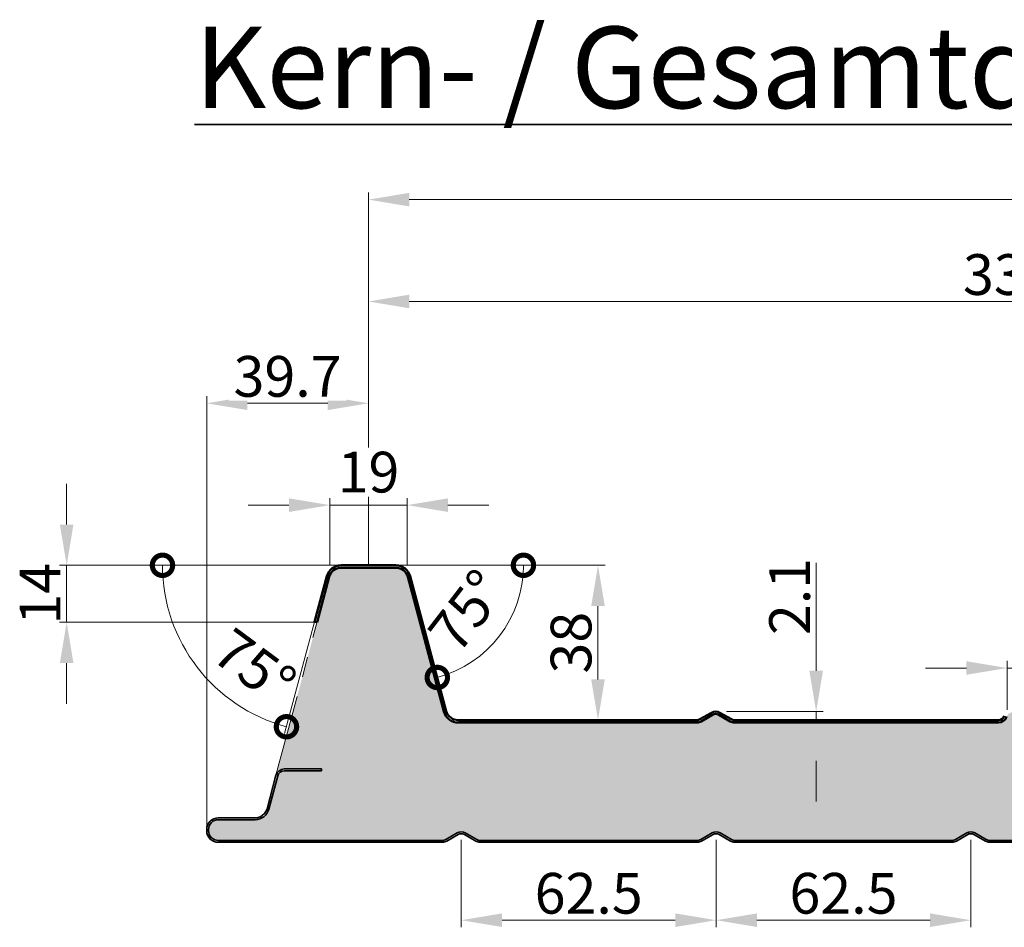
# Model space of a CAD drawing. Units: millimetres. Extents: x -46367 to -43804, y -54154 to -50672.
# Drawn here: x -44993 to -44751, y -50895 to -50672 of the extents above; entities that cross this region are included whole.
import ezdxf

# ---------------------------------------------------------------- set-up
doc = ezdxf.new("R2010")
doc.units = ezdxf.units.MM
doc.linetypes.add('ACDINTGB', pattern=[9, 4, -1, 1, -1, 1, -1])
doc.layers.get('0').update_dxf_attribs({"linetype": 'CONTINUOUS'})
doc.layers.get('DEFPOINTS').update_dxf_attribs({"linetype": 'CONTINUOUS'})
for name, color, linetype, lineweight in [('Aussenschale', 7, 'CONTINUOUS', 50), ('Bemaßung', 1, 'CONTINUOUS', 18), ('Innenschale', 7, 'CONTINUOUS', 35), ('Text', 7, 'CONTINUOUS', 35)]:
    doc.layers.add(name, color=color, linetype=linetype, lineweight=lineweight)
doc.layers.add('Schraffur', color=7, linetype='CONTINUOUS', lineweight=0, true_color=0xbdbdbd)
doc.layers.add('Schraffur Schaum', color=7, linetype='CONTINUOUS', lineweight=9, true_color=0xede3a5)
doc.styles.add('Arial', font='ARIALN.TTF')
doc.dimstyles.new('AM_DIN$0', dxfattribs={"dimtxt": 1.75, "dimasz": 2, "dimexe": 0.35, "dimexo": 0, "dimgap": 1, "dimtad": 1, "dimdsep": 46, "dimtxsty": 'Arial', "dimcen": 0, "dimclrd": 1, "dimclre": 1, "dimclrt": 1, "dimadec": 0, "dimazin": 2, "dimtp": 0.1, "dimtm": 0.1, "dimtfac": 0.71, "dimtmove": 0, "dimatfit": 3, "dimldrblk": 'NONE', "dimfxl": 1, "dimtolj": 1, "dimlwd": -1, "dimlwe": -1, "dimarcsym": 0})
doc.dimstyles.new('AM_DIN$2', dxfattribs={"dimtxt": 1.75, "dimasz": 2, "dimexe": 0.35, "dimexo": 0, "dimgap": 1, "dimtad": 1, "dimdsep": 46, "dimtxsty": 'Arial', "dimcen": 0, "dimclrd": 1, "dimclre": 1, "dimclrt": 1, "dimadec": 0, "dimazin": 2, "dimtp": 0.1, "dimtm": 0.1, "dimtfac": 0.71, "dimtmove": 0, "dimatfit": 3, "dimldrblk": 'NONE', "dimfxl": 1, "dimtolj": 1, "dimlwd": -1, "dimlwe": -1, "dimarcsym": 0})

# ---------------------------------------------------------------- blocks, each defined once
blk = doc.blocks.new('*D43')
at = {"layer": 'Bemaßung'}
for p, q in [((39.69291244905617, 2245.35419348552), (39.69291244905617, 2274.517733731089)), ((373.0229123895406, 2270.35419348552), (373.0229123895406, 2274.517733731089)), ((49.69291244905617, 2272.767733731089), (363.0229123895406, 2272.767733731089)), ((373.0229123895406, 2208.000002203211), (373.0229123895406, 2238.392733731089)), ((39.69291244905617, 2208.000002200562), (39.69291244905617, 2213.392733731089))]:
    blk.add_line(p, q, dxfattribs=at)
for points in [[(49.69291244905617, 2274.434400397755), (49.69291244905617, 2271.101067064422), (39.69291244905617, 2272.767733731089)], [(363.0229123895406, 2274.434400397755), (363.0229123895406, 2271.101067064422), (373.0229123895406, 2272.767733731089)]]:
    blk.add_solid(points, dxfattribs=at)
at = {"layer": 'DEFPOINTS', "color": 0}
for p in [(373.0229123895406, 2272.767733731089), (39.69291244905617, 2208.000002200562), (373.0229123895406, 2208.000002203211)]:
    blk.add_point(p, dxfattribs=at)
at = {"layer": 'Bemaßung', "insert": (206.3579124192984, 2279.373463608306), "char_height": 10, "attachment_point": 5, "style": 'Arial'}
blk.add_mtext('\\A1;333.33', dxfattribs=at)
blk = doc.blocks.new('_None')
blk = doc.blocks.new('*D44')
at = {"layer": 'Bemaßung'}
for p, q in [((39.69291244905617, 2245.35419348552), (39.69291244905617, 2299.517733731089)), ((1039.682998430639, 2245.35419348552), (1039.682998430639, 2299.517733731089)), ((49.69291244905617, 2297.767733731089), (1029.682998430639, 2297.767733731089)), ((39.69291244905617, 2208.000002200562), (39.69291244905617, 2213.392733731089)), ((1039.682998430639, 2208.600002203195), (1039.682998430639, 2213.392733731089))]:
    blk.add_line(p, q, dxfattribs=at)
for points in [[(49.69291244905617, 2299.434400397755), (49.69291244905617, 2296.101067064422), (39.69291244905617, 2297.767733731089)], [(1029.682998430639, 2299.434400397755), (1029.682998430639, 2296.101067064422), (1039.682998430639, 2297.767733731089)]]:
    blk.add_solid(points, dxfattribs=at)
at = {"layer": 'DEFPOINTS', "color": 0}
for p in [(1039.682998430639, 2297.767733731089), (39.69291244905617, 2208.000002200562), (1039.682998430639, 2208.600002203195)]:
    blk.add_point(p, dxfattribs=at)
at = {"layer": 'Bemaßung', "insert": (539.6879554398474, 2305.27728352645), "char_height": 10, "attachment_point": 5, "style": 'Arial'}
blk.add_mtext('\\A1;3 x 333,33= 1000', dxfattribs=at)
blk = doc.blocks.new('*D19')
at = {"layer": 'Bemaßung'}
for p, q in [((-44946.72276902024, -50870.96738576516), (-44946.72276902024, -50764.44901152466)), ((-44907.02985663071, -50805.96674305254), (-44907.02985663071, -50764.44901152466)), ((-44917.02985663071, -50766.19901152466), (-44936.72276902024, -50766.19901152466))]:
    blk.add_line(p, q, dxfattribs=at)
for points in [[(-44936.72276902024, -50764.53234485799), (-44936.72276902024, -50767.86567819132), (-44946.72276902024, -50766.19901152466)], [(-44917.02985663071, -50764.53234485799), (-44917.02985663071, -50767.86567819132), (-44907.02985663071, -50766.19901152466)]]:
    blk.add_solid(points, dxfattribs=at)
at = {"layer": 'DEFPOINTS', "color": 0}
for p in [(-44946.72276902024, -50766.19901152466), (-44907.02985663071, -50805.96674305254), (-44946.72276902024, -50870.96738576516)]:
    blk.add_point(p, dxfattribs=at)
at = {"layer": 'Bemaßung', "insert": (-44926.87631282548, -50759.59328164745), "char_height": 10, "attachment_point": 5, "style": 'Arial', "bg_fill": 3, "box_fill_scale": 1.1, "bg_fill_color": 256, "bg_fill_true_color": 13158600, "bg_fill_transparency": 0}
blk.add_mtext('\\A1;39.7', dxfattribs=at)
blk = doc.blocks.new('*D23')
at = {"layer": 'Bemaßung'}
for p, q in [((-44797.20531287244, -50831.86674305254), (-44797.20531287244, -50805.38106774558)), ((-44819.18527861781, -50841.86674305254), (-44795.45531287244, -50841.86674305254)), ((-44797.20531287244, -50843.96674305254), (-44797.20531287244, -50841.86674305254)), ((-44813.41610103701, -50843.96674305254), (-44795.45531287244, -50843.96674305254)), ((-44797.20531287244, -50853.96674305254), (-44797.20531287244, -50863.96674305254))]:
    blk.add_line(p, q, dxfattribs=at)
for points in [[(-44798.8719795391, -50831.86674305254), (-44795.53864620577, -50831.86674305254), (-44797.20531287244, -50841.86674305254)], [(-44798.8719795391, -50853.96674305254), (-44795.53864620577, -50853.96674305254), (-44797.20531287244, -50843.96674305254)]]:
    blk.add_solid(points, dxfattribs=at)
at = {"layer": 'DEFPOINTS', "color": 0}
for p in [(-44819.18527861781, -50841.86674305254), (-44797.20531287244, -50841.86674305254), (-44813.41610103701, -50843.96674305254)]:
    blk.add_point(p, dxfattribs=at)
at = {"layer": 'Bemaßung', "insert": (-44803.72577671963, -50813.62390539906), "char_height": 10, "attachment_point": 5, "rotation": 90, "style": 'Arial'}
blk.add_mtext('\\A1;2.1', dxfattribs=at)
blk = doc.blocks.new('*D24')
at = {"layer": 'Bemaßung'}
for p, q in [((-44900.29238615792, -50805.96674305784), (-44848.97915973711, -50805.96674305784)), ((-44850.72915973711, -50815.96674305784), (-44850.72915973711, -50833.96674305254)), ((-44885.00183340426, -50843.96674305254), (-44848.97915973711, -50843.96674305254))]:
    blk.add_line(p, q, dxfattribs=at)
for points in [[(-44852.39582640378, -50815.96674305784), (-44849.06249307045, -50815.96674305784), (-44850.72915973711, -50805.96674305784)], [(-44852.39582640378, -50833.96674305254), (-44849.06249307045, -50833.96674305254), (-44850.72915973711, -50843.96674305254)]]:
    blk.add_solid(points, dxfattribs=at)
at = {"layer": 'DEFPOINTS', "color": 0}
for p in [(-44900.29238615792, -50805.96674305784), (-44885.00183340426, -50843.96674305254), (-44850.72915973711, -50843.96674305254)]:
    blk.add_point(p, dxfattribs=at)
at = {"layer": 'Bemaßung', "insert": (-44857.33488961431, -50824.96674305519), "char_height": 10, "attachment_point": 5, "rotation": 90, "style": 'Arial'}
blk.add_mtext('\\A1;38', dxfattribs=at)
blk = doc.blocks.new('_DotSmall')
at = {"color": 0, "linetype": 'ByBlock', "const_width": 0.5}
blk.add_lwpolyline([(-0.0625, 0, 1), (0.0625, 0, 1)], format="xyb", close=True, dxfattribs=at)
blk = doc.blocks.new('*D27')
at = {"layer": 'Bemaßung'}
blk.add_line((-44885.31371253041, -50805.96674305254), (-44867.26377048736, -50805.96674305254), dxfattribs=at)
blk.add_arc((-44897.52981361431, -50805.96674305254), 28.51604312694521, 284.9999999999843, 4.156675004196587e-12, dxfattribs=at)
at = {"layer": 'DEFPOINTS', "color": 0}
for p in [(-44907.02985663072, -50805.96674305254), (-44885.31371253041, -50805.96674305254), (-44896.81480716058, -50808.63518346562), (-44879.20005441502, -50827.81129942968), (-44887.94345496567, -50841.74352058889)]:
    blk.add_point(p, dxfattribs=at)
at = {"layer": 'Bemaßung', "xscale": 10, "yscale": 10, "zscale": 10}
for p, rotation in [((-44869.01377048736, -50805.96674305254), 90.00000000000416), ((-44890.14931856209, -50833.51112557243), 194.9999999999843)]:
    blk.add_blockref('_DotSmall', p, dxfattribs=dict(at, rotation=rotation))
at = {"layer": 'Bemaßung', "insert": (-44882.90769504029, -50817.18668925581), "char_height": 10, "attachment_point": 5, "rotation": 52.49999999999864, "style": 'Arial'}
blk.add_mtext('\\A1;75°', dxfattribs=at)
blk = doc.blocks.new('*D29')
at = {"layer": 'Bemaßung'}
for p, q in [((-44981.07407547658, -50795.96674305783), (-44981.07407547658, -50785.96674305783)), ((-44913.76732727715, -50805.96674305783), (-44982.82407547658, -50805.96674305783)), ((-44981.07407547658, -50805.96674305783), (-44981.07407547658, -50819.96674305783)), ((-44919.66002262142, -50819.96674305783), (-44982.82407547658, -50819.96674305783)), ((-44981.07407547658, -50829.96674305783), (-44981.07407547658, -50839.96674305783))]:
    blk.add_line(p, q, dxfattribs=at)
for points in [[(-44982.74074214324, -50795.96674305783), (-44979.40740880992, -50795.96674305783), (-44981.07407547658, -50805.96674305783)], [(-44982.74074214324, -50829.96674305783), (-44979.40740880992, -50829.96674305783), (-44981.07407547658, -50819.96674305783)]]:
    blk.add_solid(points, dxfattribs=at)
at = {"layer": 'DEFPOINTS', "color": 0}
for p in [(-44913.76732727715, -50805.96674305783), (-44981.07407547658, -50819.96674305783), (-44919.66002262142, -50819.96674305783)]:
    blk.add_point(p, dxfattribs=at)
at = {"layer": 'Bemaßung', "insert": (-44987.59453932377, -50812.96674305784), "char_height": 10, "attachment_point": 5, "rotation": 90, "style": 'Arial'}
blk.add_mtext('\\A1;14', dxfattribs=at)
blk = doc.blocks.new('*D30')
at = {"layer": 'Bemaßung'}
for p, q in [((-44916.5298996554, -50805.96674305254), (-44959.31593259874, -50805.96674305254)), ((-44920.23957813697, -50819.81145162548), (-44927.60373984554, -50847.29487727695))]:
    blk.add_line(p, q, dxfattribs=at)
blk.add_arc((-44916.5298996554, -50805.96674305254), 41.03603294333603, 179.9999999999931, 254.9999999999557, dxfattribs=at)
at = {"layer": 'DEFPOINTS', "color": 0}
for p in [(-44913.76752249867, -50805.96674305254), (-44906.7798996554, -50805.96674305254), (-44917.24490601497, -50808.6351831142), (-44920.23957813697, -50819.81145162548), (-44953.72117586104, -50823.30931996378)]:
    blk.add_point(p, dxfattribs=at)
at = {"layer": 'Bemaßung', "xscale": 10, "yscale": 10, "zscale": 10}
for p, rotation in [((-44957.56593259873, -50805.96674305254), 89.99999999999312), ((-44927.15080651661, -50845.60450708095), 344.9999999999557)]:
    blk.add_blockref('_DotSmall', p, dxfattribs=dict(at, rotation=rotation))
at = {"layer": 'Bemaßung', "insert": (-44934.96985740977, -50830.82469812812), "char_height": 10, "attachment_point": 5, "rotation": 323.4314902957832, "style": 'Arial'}
blk.add_mtext('\\A1;75°', dxfattribs=at)
blk = doc.blocks.new('*D31')
at = {"layer": 'Bemaßung'}
for p, q in [((-44750.36485663069, -50841.46674305254), (-44750.36485663069, -50829.43492628705)), ((-44730.36485663072, -50841.46674305253), (-44730.36485663072, -50829.43492628705)), ((-44760.36485663069, -50831.18492628705), (-44770.36485663069, -50831.18492628705)), ((-44750.36485663069, -50831.18492628705), (-44730.36485663072, -50831.18492628705)), ((-44720.36485663072, -50831.18492628705), (-44710.36485663072, -50831.18492628705))]:
    blk.add_line(p, q, dxfattribs=at)
for points in [[(-44760.36485663069, -50829.51825962039), (-44760.36485663069, -50832.85159295372), (-44750.36485663069, -50831.18492628705)], [(-44720.36485663072, -50829.51825962039), (-44720.36485663072, -50832.85159295372), (-44730.36485663072, -50831.18492628705)]]:
    blk.add_solid(points, dxfattribs=at)
at = {"layer": 'DEFPOINTS', "color": 0}
for p in [(-44730.36485663072, -50831.18492628705), (-44750.36485663069, -50841.46674305254), (-44730.36485663072, -50841.46674305253)]:
    blk.add_point(p, dxfattribs=at)
at = {"layer": 'Bemaßung', "insert": (-44740.36485663071, -50824.57919640984), "char_height": 10, "attachment_point": 5, "style": 'Arial'}
blk.add_mtext('\\A1;20', dxfattribs=at)
blk = doc.blocks.new('*D32')
at = {"layer": 'Bemaßung'}
for p, q in [((-44884.26237282419, -50873.36642350455), (-44884.26237282419, -50894.84234588569)), ((-44821.75816001947, -50873.36641812645), (-44821.75816001947, -50894.84234588569)), ((-44874.26237282419, -50893.09234588569), (-44831.75816001947, -50893.09234588569))]:
    blk.add_line(p, q, dxfattribs=at)
for points in [[(-44874.26237282419, -50891.42567921903), (-44874.26237282419, -50894.75901255236), (-44884.26237282419, -50893.09234588569)], [(-44831.75816001947, -50891.42567921903), (-44831.75816001947, -50894.75901255236), (-44821.75816001947, -50893.09234588569)]]:
    blk.add_solid(points, dxfattribs=at)
at = {"layer": 'DEFPOINTS', "color": 0}
for p in [(-44884.26237282419, -50873.36642350455), (-44821.75816001947, -50873.36641812645), (-44821.75816001947, -50893.09234588569)]:
    blk.add_point(p, dxfattribs=at)
at = {"layer": 'Bemaßung', "insert": (-44853.01026642183, -50886.48661600848), "char_height": 10, "attachment_point": 5, "style": 'Arial'}
blk.add_mtext('\\A1;62.5', dxfattribs=at)
blk = doc.blocks.new('*D33')
at = {"layer": 'Bemaßung'}
for p, q in [((-44821.75816001947, -50873.36642350455), (-44821.75816001947, -50894.84234588569)), ((-44759.25394721475, -50873.36641812645), (-44759.25394721475, -50894.84234588569)), ((-44811.75816001947, -50893.09234588569), (-44769.25394721475, -50893.09234588569))]:
    blk.add_line(p, q, dxfattribs=at)
for points in [[(-44811.75816001947, -50891.42567921903), (-44811.75816001947, -50894.75901255236), (-44821.75816001947, -50893.09234588569)], [(-44769.25394721475, -50891.42567921903), (-44769.25394721475, -50894.75901255236), (-44759.25394721475, -50893.09234588569)]]:
    blk.add_solid(points, dxfattribs=at)
at = {"layer": 'DEFPOINTS', "color": 0}
for p in [(-44821.75816001947, -50873.36642350455), (-44759.25394721475, -50873.36641812645), (-44759.25394721475, -50893.09234588569)]:
    blk.add_point(p, dxfattribs=at)
at = {"layer": 'Bemaßung', "insert": (-44790.50605361711, -50886.48661600848), "char_height": 10, "attachment_point": 5, "style": 'Arial'}
blk.add_mtext('\\A1;62.5', dxfattribs=at)
blk = doc.blocks.new('*D42')
at = {"layer": 'Bemaßung'}
for p, q in [((-44926.5298136143, -50791.19901152466), (-44936.5298136143, -50791.19901152466)), ((-44916.5298136143, -50805.96674305254), (-44916.5298136143, -50789.44901152466)), ((-44897.5298136143, -50791.19901152466), (-44916.5298136143, -50791.19901152466)), ((-44897.5298136143, -50805.96674305254), (-44897.5298136143, -50789.44901152466)), ((-44887.5298136143, -50791.19901152466), (-44877.5298136143, -50791.19901152466))]:
    blk.add_line(p, q, dxfattribs=at)
for points in [[(-44926.5298136143, -50789.53234485799), (-44926.5298136143, -50792.86567819132), (-44916.5298136143, -50791.19901152466)], [(-44887.5298136143, -50789.53234485799), (-44887.5298136143, -50792.86567819132), (-44897.5298136143, -50791.19901152466)]]:
    blk.add_solid(points, dxfattribs=at)
at = {"layer": 'DEFPOINTS', "color": 0}
for p in [(-44916.5298136143, -50791.19901152466), (-44916.5298136143, -50805.96674305254), (-44897.5298136143, -50805.96674305254)]:
    blk.add_point(p, dxfattribs=at)
at = {"layer": 'Bemaßung', "insert": (-44907.0298136143, -50783.09328164745), "char_height": 10, "attachment_point": 5, "style": 'Arial', "bg_fill": 3, "box_fill_scale": 1.1, "bg_fill_color": 256, "bg_fill_true_color": 13158600, "bg_fill_transparency": 0}
blk.add_mtext('\\A1;19', dxfattribs=at)
blk = doc.blocks.new('02-Vertrieb-G4-PUR-PIR_30')
at = {"layer": 'Schraffur Schaum'}
h = blk.add_hatch(color=256, dxfattribs=at)
edge = h.paths.add_edge_path()
edge.add_line((27.06274637905153, 2194.000002203211), (30.057469042702, 2205.176459338523))
edge.add_arc((32.95524652156746, 2204.40000220322), 2.999999999997305, 90, 165.0000000000637, ccw=False)
edge.add_line((32.95524652156746, 2207.400002203212), (46.43057824922289, 2207.40000220322))
edge.add_arc((46.43057824921561, 2204.40000220322), 3, 14.99999999976609, 89.99999999986107, ccw=False)
edge.add_line((49.32835572808835, 2205.176459338516), (58.1997080128931, 2172.06812187974))
edge.add_arc((61.67709153001488, 2172.999681804766), 3.60000000264782, 194.9968918465908, 270.7644343347579)
edge.add_line((61.72512093090336, 2169.400002208509), (120.2555196911126, 2169.40000220322))
edge.add_arc((120.2555196911271, 2171.500002203218), 2.099999999998545, 269.9999999996029, 299.9999999996484)
edge.add_line((121.3055196911155, 2169.681348855265), (124.1079984306343, 2171.299360709927))
edge.add_arc((124.8579984306416, 2170.000322604232), 1.500000000019711, 60.000000000734076, 119.99999999988631, ccw=False)
edge.add_line((125.6079984306343, 2171.299360709934), (128.4104771701823, 2169.681348855273))
edge.add_arc((129.4604771701852, 2171.500002203182), 2.099999999968507, 239.9999999994122, 269.9999999996029)
edge.add_line((129.4604771701706, 2169.400002203212), (194.2423048148194, 2169.400002203212))
edge.add_arc((194.2423048148194, 2171.500002203204), 2.099999999991269, 270, 342.2084094272611)
edge.add_arc((197.6701321150176, 2170.400002203212), 1.500000000000998, 90.00000000027791, 162.2084094269073, ccw=False)
edge.add_line((197.6701321150103, 2171.900002203212), (215.0456926640618, 2171.900002203212))
edge.add_arc((215.0456926640618, 2170.400002203205), 1.500000000007276, 17.791590573357325, 90, ccw=False)
edge.add_arc((218.47351996426, 2171.500002203204), 2.09999999999418, 197.7915905727389, 270)
edge.add_line((218.47351996426, 2169.400002203212), (283.2555196911126, 2169.400002203212))
edge.add_arc((283.2555196911126, 2171.500002203225), 2.100000000013097, 270, 299.999999999893)
edge.add_line((284.3055196911155, 2169.681348855265), (287.1079984306416, 2171.299360709934))
edge.add_arc((287.8579984306416, 2170.000322604254), 1.500000000003471, 60.000000000317186, 119.9999999999234, ccw=False)
edge.add_line((288.6079984306343, 2171.299360709934), (291.4104771701823, 2169.681348855273))
edge.add_arc((292.4604771701852, 2171.500002203182), 2.099999999968507, 239.9999999994122, 269.9999999996029)
edge.add_line((292.4604771701706, 2169.400002203212), (350.5388621132224, 2169.400002203205))
edge.add_arc((350.5388621132151, 2173.000002203204), 3.599999999998545, 270.0000000001158, 345.0000000001384)
edge.add_line((354.016195087861, 2172.068253640842), (362.8875120673911, 2205.176459338516))
edge.add_arc((365.7852895462638, 2204.400002203212), 3.000000000004333, 90, 165.0000000000996, ccw=False)
edge.add_line((365.7852895462638, 2207.400002203212), (373.0229123895406, 2207.400002203212))
edge.add_line((373.0229123895406, 2207.400002203212), (380.2605352328101, 2207.400002203212))
edge.add_arc((380.2605352328173, 2204.400002203212), 3, 15.000000000070486, 90.00000000013893, ccw=False)
edge.add_line((383.1583127116828, 2205.176459338523), (392.0296296912275, 2172.068253640842))
edge.add_arc((395.506962665866, 2173.000002203211), 3.599999999997896, 195.0000000000034, 270)
edge.add_line((395.506962665866, 2169.400002203212), (453.5855196911143, 2169.400002203198))
edge.add_arc((453.5855196910925, 2171.500002203196), 2.099999999998545, 270.0000000005955, 300.0000000008058)
edge.add_line((454.6355196911172, 2169.681348855265), (457.4379984306433, 2171.299360709934))
edge.add_arc((458.1879984306433, 2170.000322604254), 1.500000000003471, 60.000000000317186, 119.9999999999234, ccw=False)
edge.add_line((458.9379984306361, 2171.299360709934), (461.740477170184, 2169.681348855273))
edge.add_arc((462.7904771701869, 2171.500002203182), 2.099999999968507, 239.9999999994122, 269.9999999996029)
edge.add_line((462.7904771701724, 2169.400002203212), (526.9292267529818, 2169.400002203212))
edge.add_arc((526.9292267529818, 2171.500002203211), 2.099999999998545, 270, 345.0000000001403)
edge.add_line((528.9576709881876, 2170.956482208501), (529.8504103248633, 2174.288230770871))
edge.add_arc((531.2992990642961, 2173.900002203212), 1.500000000000536, 90, 164.9999999997952, ccw=False)
edge.add_line((531.2992990642961, 2175.400002203212), (548.0765257147796, 2175.400002203212))
edge.add_arc((548.0765257147796, 2173.900002203205), 1.500000000007276, 15.000000000473221, 90, ccw=False)
edge.add_line((549.5254144542123, 2174.288230770871), (550.418153790888, 2170.956482208501))
edge.add_arc((552.4465980260939, 2171.500002203204), 2.099999999995477, 194.9999999996679, 270)
edge.add_line((552.4465980260939, 2169.400002203212), (616.5855196911143, 2169.400002203212))
edge.add_arc((616.5855196911143, 2171.500002203225), 2.100000000013097, 270, 299.999999999893)
edge.add_line((617.6355196911172, 2169.681348855265), (620.4379984306433, 2171.299360709934))
edge.add_arc((621.1879984306433, 2170.000322604254), 1.500000000003471, 60.000000000317186, 119.9999999999234, ccw=False)
edge.add_line((621.9379984306361, 2171.299360709934), (624.740477170184, 2169.681348855273))
edge.add_arc((625.7904771701869, 2171.500002203182), 2.099999999968507, 239.9999999994122, 269.9999999996029)
edge.add_line((625.7904771701724, 2169.400002203212), (683.8688621132169, 2169.400002203212))
edge.add_arc((683.8688620182656, 2173.000002079461), 3.599999876249059, 270.0000015111961, 345.0000015112643)
edge.add_line((687.3461948979457, 2172.068253640842), (696.2175120674001, 2205.176459338538))
edge.add_arc((699.115289546251, 2204.400002203227), 2.999999999985132, 89.99999999986107, 164.9999999998575, ccw=False)
edge.add_line((699.1152895462583, 2207.400002203212), (706.352912389535, 2207.400002203212))
edge.add_line((706.352912389535, 2207.400002203212), (713.5905352328118, 2207.40000220322))
edge.add_arc((713.5905352328045, 2204.40000220322), 3, 14.99999999976609, 89.99999999986107, ccw=False)
edge.add_line((716.4883127116773, 2205.176459338516), (725.3596296913602, 2172.068253640282))
edge.add_arc((728.8369626655622, 2173.00000220284), 3.599999999625175, 195.00000000471, 270.0000000047478)
edge.add_line((728.8369626658605, 2169.400002203212), (786.9155196911161, 2169.400002203212))
edge.add_arc((786.9155196911015, 2171.500002203189), 2.099999999976717, 270.0000000003971, 300.0000000004885)
edge.add_line((787.9655196911044, 2169.681348855273), (790.7679984306451, 2171.299360709934))
edge.add_arc((791.5179984306451, 2170.000322604254), 1.500000000003471, 60.000000000317186, 119.9999999999234, ccw=False)
edge.add_line((792.2679984306378, 2171.299360709934), (795.0704771701639, 2169.681348855265))
edge.add_arc((796.1204771701596, 2171.500002203225), 2.100000000008977, 240.000000000279, 270.0000000003971)
edge.add_line((796.1204771701741, 2169.400002203212), (860.9023048148156, 2169.400002203212))
edge.add_arc((860.9023048148156, 2171.500002203204), 2.099999999991269, 270, 342.2084094272611)
edge.add_arc((864.3301321150138, 2170.400002203205), 1.500000000003221, 90, 162.2084094266427, ccw=False)
edge.add_line((864.3301321150138, 2171.900002203212), (881.7056926640653, 2171.900002203212))
edge.add_arc((881.7056926640653, 2170.400002203205), 1.500000000007276, 17.791590573357325, 90, ccw=False)
edge.add_arc((885.1335199642563, 2171.500002203204), 2.099999999987252, 197.7915905727996, 270)
edge.add_line((885.1335199642563, 2169.400002203212), (949.9155196911161, 2169.400002203212))
edge.add_arc((949.9155196911015, 2171.500002203189), 2.099999999976717, 270.0000000003971, 300.0000000004885)
edge.add_line((950.9655196911044, 2169.681348855273), (953.7679984306451, 2171.299360709934))
edge.add_arc((954.5179984306451, 2170.000322604254), 1.500000000003471, 60.000000000317186, 119.9999999999234, ccw=False)
edge.add_line((955.2679984306378, 2171.299360709934), (958.0704771701639, 2169.681348855265))
edge.add_arc((959.1204771701741, 2171.500002203211), 2.100000000003651, 239.9999999997366, 270)
edge.add_line((959.1204771701741, 2169.400002203205), (1017.038080992934, 2169.400002208509))
edge.add_arc((1017.038276397092, 2173.000002205852), 3.600000002645985, 269.9968900462338, 345.003107095044)
edge.add_line((1020.515659896999, 2172.068442216594), (1016.098277914229, 2155.844709925179))
edge.add_line((1016.098277914229, 2155.844709925179), (1015.663611292395, 2155.961178495476))
edge.add_line((1015.663611292395, 2155.961178495476), (1013.442787139422, 2147.672949921915))
edge.add_arc((1011.849009526049, 2148.100001346334), 1.649999999995757, 270, 344.9999999999333, ccw=False)
edge.add_line((1011.849009526049, 2146.45000134634), (1000.960396196053, 2146.450001346333))
edge.add_arc((1000.960396196053, 2145.000001346336), 1.44999999999709, 90, 180)
edge.add_line((999.5103961960558, 2145.000001346336), (999.5103961960558, 2142.057945343455))
edge.add_arc((998.0144864479225, 2141.947247441727), 1.500000000002354, -93.47216400557761, 4.232195912446912, ccw=False)
edge.add_line((997.923641034773, 2140.450000931996), (942.0670877403027, 2140.450006728257))
edge.add_arc((942.0670877403245, 2142.100006728229), 1.649999999972351, 239.99999999903162, 269.999999999242, ccw=False)
edge.add_line((941.2420877403129, 2140.671064812021), (938.4396090007649, 2142.289076666682))
edge.add_arc((937.4646090007736, 2140.600327129301), 1.949999999996996, 60.00000000024527, 119.9999999999399)
edge.add_line((936.4896090007751, 2142.289076666682), (933.687130261249, 2140.671064812013))
edge.add_arc((932.8621302612519, 2142.100006728258), 1.649999999999212, 269.99999999974733, 299.9999999998991, ccw=False)
edge.add_line((932.8621302612446, 2140.450006728257), (879.5670877403027, 2140.450006728257))
edge.add_arc((879.5670877403245, 2142.100006728229), 1.649999999972351, 239.99999999903162, 269.999999999242, ccw=False)
edge.add_line((878.7420877403129, 2140.671064812021), (875.9396090007649, 2142.289076666682))
edge.add_arc((874.9646090007736, 2140.600327129301), 1.949999999996996, 60.00000000024527, 119.9999999999399)
edge.add_line((873.9896090007751, 2142.289076666682), (871.187130261249, 2140.671064812013))
edge.add_arc((870.3621302612519, 2142.100006728258), 1.649999999999212, 269.99999999974733, 299.9999999998991, ccw=False)
edge.add_line((870.3621302612446, 2140.450006728257), (817.0670877403027, 2140.450006728257))
edge.add_arc((817.0670877403245, 2142.100006728229), 1.649999999972351, 239.99999999903162, 269.999999999242, ccw=False)
edge.add_line((816.2420877403129, 2140.671064812021), (813.4396090007649, 2142.289076666682))
edge.add_arc((812.4646090007736, 2140.600327129301), 1.949999999996996, 60.00000000024527, 119.9999999999399)
edge.add_line((811.4896090007751, 2142.289076666682), (808.6523133249357, 2140.650963244479))
edge.add_arc((807.9023133249502, 2141.950001350153), 1.499999999989893, 269.9999999997221, 299.99999999958106, ccw=False)
edge.add_line((807.902313324943, 2140.45000135016), (754.5670877403027, 2140.450006728257))
edge.add_arc((754.5670877403245, 2142.100006728229), 1.649999999972351, 239.99999999903162, 269.999999999242, ccw=False)
edge.add_line((753.7420877403129, 2140.671064812021), (750.9396090007649, 2142.289076666682))
edge.add_arc((749.9646090007736, 2140.600327129301), 1.949999999996996, 60.00000000024527, 119.9999999999399)
edge.add_line((748.9896090007751, 2142.289076666682), (746.187130261249, 2140.671064812013))
edge.add_arc((745.3621302612519, 2142.100006728258), 1.649999999999212, 269.99999999974733, 299.9999999998991, ccw=False)
edge.add_line((745.3621302612446, 2140.450006728257), (692.0670877403027, 2140.450006728257))
edge.add_arc((692.0670877403245, 2142.100006728229), 1.649999999972351, 239.99999999903162, 269.999999999242, ccw=False)
edge.add_line((691.2420877403129, 2140.671064812021), (688.4396090007649, 2142.289076666682))
edge.add_arc((687.4646090007736, 2140.600327129301), 1.949999999996996, 60.00000000024527, 119.9999999999399)
edge.add_line((686.4896090007751, 2142.289076666682), (683.687130261249, 2140.671064812013))
edge.add_arc((682.8621302612519, 2142.100006728258), 1.649999999999212, 269.99999999974733, 299.9999999998991, ccw=False)
edge.add_line((682.8621302612446, 2140.450006728257), (629.5670877403027, 2140.450006728257))
edge.add_arc((629.5670877403245, 2142.100006728229), 1.649999999972351, 239.99999999903162, 269.999999999242, ccw=False)
edge.add_line((628.7420877403129, 2140.671064812021), (625.9396090007649, 2142.289076666682))
edge.add_arc((624.9646090007736, 2140.600327129301), 1.949999999996996, 60.00000000024527, 119.9999999999399)
edge.add_line((623.9896090007751, 2142.289076666682), (621.187130261249, 2140.671064812013))
edge.add_arc((620.3621302612519, 2142.100006728258), 1.649999999999212, 269.99999999974733, 299.9999999998991, ccw=False)
edge.add_line((620.3621302612446, 2140.450006728257), (567.0670877403027, 2140.450006728257))
edge.add_arc((567.0670877403245, 2142.100006728229), 1.649999999972351, 239.99999999903162, 269.999999999242, ccw=False)
edge.add_line((566.2420877403129, 2140.671064812021), (563.4396090007649, 2142.289076666682))
edge.add_arc((562.4646090007736, 2140.600327129301), 1.949999999996996, 60.00000000024527, 119.9999999999399)
edge.add_line((561.4896090007751, 2142.289076666682), (558.687130261249, 2140.671064812013))
edge.add_arc((557.8621302612519, 2142.100006728258), 1.649999999999212, 269.99999999974733, 299.9999999998991, ccw=False)
edge.add_line((557.8621302612446, 2140.450006728257), (504.5670877403027, 2140.450006728257))
edge.add_arc((504.5670877403245, 2142.100006728229), 1.649999999972351, 239.99999999903162, 269.999999999242, ccw=False)
edge.add_line((503.7420877403129, 2140.671064812021), (500.9396090007649, 2142.289076666682))
edge.add_arc((499.9646090007736, 2140.600327129301), 1.949999999996996, 60.00000000024527, 119.9999999999399)
edge.add_line((498.9896090007751, 2142.289076666682), (496.187130261249, 2140.671064812013))
edge.add_arc((495.3621302612519, 2142.100006728258), 1.649999999999212, 269.99999999974733, 299.9999999998991, ccw=False)
edge.add_line((495.3621302612446, 2140.450006728257), (442.0670877403027, 2140.450006728257))
edge.add_arc((442.0670877403245, 2142.100006728229), 1.649999999972351, 239.99999999903162, 269.999999999242, ccw=False)
edge.add_line((441.2420877403129, 2140.671064812021), (438.4396090007649, 2142.289076666682))
edge.add_arc((437.4646090007736, 2140.600327129301), 1.949999999996996, 60.00000000024527, 119.9999999999399)
edge.add_line((436.4896090007751, 2142.289076666682), (433.687130261249, 2140.671064812013))
edge.add_arc((432.8621302612519, 2142.100006728258), 1.649999999999212, 269.99999999974733, 299.9999999998991, ccw=False)
edge.add_line((432.8621302612446, 2140.450006728257), (379.5670877403027, 2140.450006728257))
edge.add_arc((379.5670877403245, 2142.100006728229), 1.649999999972351, 239.99999999903162, 269.999999999242, ccw=False)
edge.add_line((378.7420877403129, 2140.671064812021), (375.9396090007649, 2142.289076666682))
edge.add_arc((374.9646090007736, 2140.600327129301), 1.949999999996996, 60.00000000024527, 119.9999999999399)
edge.add_line((373.9896090007751, 2142.289076666682), (371.187130261249, 2140.671064812013))
edge.add_arc((370.3621302612519, 2142.100006728258), 1.649999999999212, 269.99999999974733, 299.9999999998991, ccw=False)
edge.add_line((370.3621302612446, 2140.450006728257), (317.0670877403027, 2140.450006728257))
edge.add_arc((317.0670877403245, 2142.100006728229), 1.649999999972351, 239.99999999903162, 269.999999999242, ccw=False)
edge.add_line((316.2420877403129, 2140.671064812021), (313.4396090007649, 2142.289076666682))
edge.add_arc((312.4646090007736, 2140.600327129301), 1.949999999996996, 60.00000000024527, 119.9999999999399)
edge.add_line((311.4896090007751, 2142.289076666682), (308.687130261249, 2140.671064812013))
edge.add_arc((307.8621302612519, 2142.100006728258), 1.649999999999212, 269.99999999974733, 299.9999999998991, ccw=False)
edge.add_line((307.8621302612446, 2140.450006728257), (254.5670877403027, 2140.450006728257))
edge.add_arc((254.5670877403245, 2142.100006728229), 1.649999999972351, 239.99999999903162, 269.999999999242, ccw=False)
edge.add_line((253.7420877403129, 2140.671064812021), (250.9396090007649, 2142.289076666682))
edge.add_arc((249.9646090007736, 2140.600327129301), 1.949999999996996, 60.00000000024527, 119.9999999999399)
edge.add_line((248.9896090007751, 2142.289076666682), (246.187130261249, 2140.671064812013))
edge.add_arc((245.3621302612519, 2142.100006728258), 1.649999999999212, 269.99999999974733, 299.9999999998991, ccw=False)
edge.add_line((245.3621302612446, 2140.450006728257), (192.0670877403027, 2140.450006728257))
edge.add_arc((192.0670877403245, 2142.100006728229), 1.649999999972351, 239.99999999903162, 269.999999999242, ccw=False)
edge.add_line((191.2420877403129, 2140.671064812021), (188.4396090007649, 2142.289076666682))
edge.add_arc((187.4646090007736, 2140.600327129301), 1.949999999996996, 60.00000000024527, 119.9999999999399)
edge.add_line((186.4896090007751, 2142.289076666682), (183.687130261249, 2140.671064812013))
edge.add_arc((182.8621302612519, 2142.100006728258), 1.649999999999212, 269.99999999974733, 299.9999999998991, ccw=False)
edge.add_line((182.8621302612446, 2140.450006728257), (129.5670877403027, 2140.450006728257))
edge.add_arc((129.5670877403245, 2142.100006728229), 1.649999999972351, 239.99999999903162, 269.999999999242, ccw=False)
edge.add_line((128.7420877403129, 2140.671064812021), (125.9396090007649, 2142.289076666682))
edge.add_arc((124.9646090007736, 2140.600327129301), 1.949999999996996, 60.00000000024527, 119.9999999999399)
edge.add_line((123.9896090007751, 2142.289076666682), (121.187130261249, 2140.671064812013))
edge.add_arc((120.3621302612519, 2142.100006728258), 1.649999999999212, 269.99999999974733, 299.9999999998991, ccw=False)
edge.add_line((120.3621302612446, 2140.450006728257), (67.06287493558193, 2140.450001350153))
edge.add_arc((67.06287493560376, 2142.100001350133), 1.649999999979627, 239.999999999158, 269.999999999242, ccw=False)
edge.add_line((66.23787493559212, 2140.671059433917), (63.43539619604417, 2142.289071288578))
edge.add_arc((62.4603961960529, 2140.600321751197), 1.949999999996996, 60.00000000024527, 119.9999999999399)
edge.add_line((61.48539619605435, 2142.289071288578), (58.68291745652823, 2140.671059433909))
edge.add_arc((57.85791745654569, 2142.100001350162), 1.649999999998237, 269.999999999242, 299.99999999933516, ccw=False)
edge.add_line((57.85791745652386, 2140.45000135016), (2.928049429538078, 2140.45000139781))
edge.add_arc((2.849999999947613, 2142.84873195507), 2.399999999955837, 179.9999999989578, 271.86362146821574, ccw=False)
edge.add_line((0.4499999999970896, 2142.848731955113), (0.4500000476837158, 2143.14950812138))
edge.add_arc((2.850000011967495, 2143.149987026118), 2.400000012064977, 90.00000028816947, 180.0114330084662, ccw=False)
edge.add_line((2.849999999896681, 2145.549987038183), (11.89920394927321, 2145.551270732154))
edge.add_arc((11.89920394926594, 2149.000001343651), 3.448730611497012, 270.0000000001208, 345.0000000001012)
edge.add_line((15.23042191482818, 2148.107404179973), (17.43321024768375, 2156.32832215658))
edge.add_arc((19.02698786106339, 2155.90127073216), 1.650000000002785, 90, 164.9999999999987, ccw=False)
edge.add_line((19.02698786106339, 2157.551270732161), (28.13580600480782, 2157.551270732161))
edge.add_line((28.13580600480782, 2157.551270732161), (28.13580600480782, 2158.000001343644))
edge.add_line((28.13580600480782, 2158.000001343644), (19.02698786106339, 2158.000001343644))
edge.add_arc((19.02698786106339, 2155.90127073216), 2.098730611483916, 90, 164.99999999992)
edge.add_line((16.99976976100879, 2156.444462184954), (29.74223835083103, 2204.000002381516))
edge.add_line((29.74223835083103, 2204.000002381516), (27.06274637905153, 2194.000002203211))
at = {"layer": 'Aussenschale'}
for p, q in [((58.77931405459094, 2172.223224666857), (49.9079618596661, 2205.331561790139)), ((49.32835572808835, 2205.176459338516), (58.1997080128931, 2172.06812187974)), ((123.807998430646, 2171.818975952207), (121.0055196911126, 2170.200964097538)), ((128.7104771701634, 2170.200964097538), (125.9079984306518, 2171.818975952207)), ((120.2555196911126, 2170.000002203211), (61.72093561598012, 2170.000002203211)), ((61.72512093090336, 2169.400002208509), (120.2555196911126, 2169.40000220322)), ((121.3055196911155, 2169.681348855265), (124.1079984306343, 2171.299360709927)), ((125.6079984306343, 2171.299360709934), (128.4104771701823, 2169.681348855273)), ((194.2423048148194, 2170.000002203211), (129.4604771701706, 2170.000002203211)), ((129.4604771701706, 2169.400002203212), (194.2423048148194, 2169.400002203212))]:
    blk.add_line(p, q, dxfattribs=at)
for centre, radius, start, end in [((46.43057825267897, 2204.400002200557), 3.600000002650781, 14.99688631947066, 90.00310918348701), ((46.43057824921561, 2204.40000220322), 3, 14.99999999976614, 90), ((61.67709153001488, 2172.999681804766), 3.60000000264782, 194.9968918467463, 270.7644343346261), ((61.67709153345641, 2172.999681802175), 3.000000000002771, 195.0000000001688, 270.8373901066143), ((124.8579984306489, 2170.000322604239), 2.100000000018917, 59.99999999993758, 120.0000000000624), ((124.8579984306416, 2170.000322604239), 1.50000000001341, 60.00000000050706, 120.0000000000624), ((120.2555196911053, 2171.500002203211), 1.500000000000807, 270.0000000004169, 300.0000000004235), ((120.2555196911271, 2171.500002203218), 2.099999999998545, 269.9999999995831, 299.999999999493), ((129.4604771701852, 2171.500002203182), 2.099999999968507, 239.9999999995765, 269.9999999995831), ((129.4604771701634, 2171.500002203211), 1.5, 239.9999999999376, 270.0000000004169), ((194.2423048148194, 2171.500002203211), 1.499999999998775, 270, 342.208409427082), ((194.2423048148194, 2171.500002203204), 2.099999999991269, 270, 342.208409427082)]:
    blk.add_arc(centre, radius, start, end, dxfattribs=at)
at = {"layer": 'Innenschale'}
for p, q in [((57.85791745652386, 2140.45000135016), (2.928049431087857, 2140.450001350146)), ((61.48539619605435, 2142.289071288578), (58.68291745651368, 2140.671059433917)), ((61.7103961960529, 2141.899359856878), (58.90791745651222, 2140.281348002216)), ((63.21039619604562, 2141.899359856878), (66.01287493559357, 2140.281348002216)), ((63.43539619604417, 2142.289071288578), (66.23787493559212, 2140.671059433917)), ((120.3621302612446, 2140.450006728257), (67.06287493558193, 2140.450001350153)), ((123.9896090007751, 2142.289076666682), (121.1871302612344, 2140.671064812021)), ((124.2146090007736, 2141.899365234982), (121.412130261233, 2140.28135338032)), ((125.7146090007664, 2141.899365234982), (128.5170877403143, 2140.28135338032)), ((125.9396090007649, 2142.289076666682), (128.7420877403129, 2140.671064812021)), ((182.8621302612446, 2140.450006728257), (129.5670877403027, 2140.450006728257)), ((186.4896090007751, 2142.289076666682), (183.6871302612344, 2140.671064812021)), ((186.7146090007736, 2141.899365234982), (183.912130261233, 2140.28135338032)), ((188.2146090007664, 2141.899365234982), (191.0170877403143, 2140.28135338032)), ((188.4396090007649, 2142.289076666682), (191.2420877403129, 2140.671064812021)), ((245.3621302612446, 2140.450006728257), (192.0670877403027, 2140.450006728257)), ((57.85791745652386, 2140.000001350163), (2.935055040630687, 2140.000001350149)), ((120.3621302612446, 2140.00000672826), (67.06287493558193, 2140.000001350156)), ((182.8621302612446, 2140.00000672826), (129.5670877403027, 2140.00000672826)), ((245.3621302612446, 2140.00000672826), (192.0670877403027, 2140.00000672826))]:
    blk.add_line(p, q, dxfattribs=at)
for centre, radius, start, end in [((62.4603961960529, 2140.600321751197), 1.95, 59.99999999993758, 120.0000000000624), ((124.9646090007736, 2140.600327129301), 1.95, 59.99999999993758, 120.0000000000624), ((187.4646090007736, 2140.600327129301), 1.95, 59.99999999993758, 120.0000000000624), ((57.85791745652386, 2142.100001350154), 1.65, 270, 300.0000000000624), ((57.85791745652386, 2142.100001350154), 2.1, 270, 300.0000000000624), ((62.4603961960529, 2140.600321751197), 1.5, 59.99999999993758, 120.0000000000624), ((67.06287493558193, 2142.100001350154), 2.1, 239.9999999999376, 270), ((67.06287493558193, 2142.100001350154), 1.65, 239.9999999999376, 270), ((120.3621302612446, 2142.100006728258), 1.65, 270, 300.0000000000624), ((120.3621302612446, 2142.100006728258), 2.1, 270, 300.0000000000624), ((124.9646090007736, 2140.600327129301), 1.5, 59.99999999993758, 120.0000000000624), ((129.5670877403027, 2142.100006728258), 2.1, 239.9999999999376, 270), ((129.5670877403027, 2142.100006728258), 1.65, 239.9999999999376, 270), ((182.8621302612446, 2142.100006728258), 1.65, 270, 300.0000000000624), ((182.8621302612446, 2142.100006728258), 2.1, 270, 300.0000000000624), ((187.4646090007736, 2140.600327129301), 1.5, 59.99999999993758, 120.0000000000624), ((192.0670877403027, 2142.100006728258), 2.1, 239.9999999999376, 270), ((192.0670877403027, 2142.100006728258), 1.65, 239.9999999999376, 270)]:
    blk.add_arc(centre, radius, start, end, dxfattribs=at)
at = {"layer": 'Bemaßung'}
dim = blk.add_linear_dim(base=(1039.682998430639, 2297.767733731089), p1=(39.69291244905617, 2208.000002200562), p2=(1039.682998430639, 2208.600002203195), text='3 x 333,33= <>', dimstyle='AM_DIN$0', override={"dimscale": 5, "dimtxt": 2, "dimasz": 2, "dimgap": 0.3, "dimdec": 1, "dimtxsty": 'Arial', "dimclrd": 256, "dimclre": 256, "dimclrt": 256, "dimtp": 1, "dimtm": 1}, dxfattribs=at)
dim.commit()
dim.dimension.update_dxf_attribs({"geometry": '*D44', "text_midpoint": (539.6879554398474, 2305.27728352645)})
dim = blk.add_linear_dim(base=(373.0229123895406, 2272.767733731089), p1=(39.69291244905617, 2208.000002200562), p2=(373.0229123895406, 2208.000002203211), dimstyle='AM_DIN$0', override={"dimscale": 5, "dimtxt": 2, "dimgap": 0.3, "dimclrd": 256, "dimclre": 256, "dimclrt": 256, "dimtp": 2, "dimtm": 2, "dimtdec": 1}, dxfattribs=at)
dim.commit()
dim.dimension.update_dxf_attribs({"geometry": '*D43', "text_midpoint": (206.3579124192984, 2279.373463608306)})
for base, p1, p2, override, picture, middle in [((95.99360928312672, 2170.000002203211), (46.43038286232331, 2208.000002197907), (61.72093561598012, 2170.000002203211), {"dimscale": 5, "dimtxt": 2, "dimgap": 0.3, "dimclrd": 256, "dimclre": 256, "dimclrt": 256, "dimtp": 1, "dimtm": 1}, '*D24', (89.38787940592738, 2189.000002200555)), ((149.5174561478052, 2172.100002203209), (133.3066679832336, 2170.000002203211), (127.5374904024357, 2172.100002203209), {"dimscale": 5, "dimtxt": 2, "dimasz": 2, "dimgap": 0.3, "dimtxsty": 'Arial', "dimclrd": 256, "dimclre": 256, "dimclrt": 256, "dimtol": 0, "dimlim": 0, "dimtp": 0.3, "dimtm": 0.3}, '*D23', (142.9969923006138, 2200.342839856683))]:
    dim = blk.add_linear_dim(base=base, p1=p1, p2=p2, angle=90, dimstyle='AM_DIN$0', override=override, dxfattribs=at)
    dim.commit()
    dim.dimension.update_dxf_attribs({"geometry": picture, "text_midpoint": middle, "insert": (44946.72276902024, 53013.96674525575)})
dim = blk.add_linear_dim(base=(216.3579123895179, 2182.781818968695), p1=(196.357912389547, 2172.500002203211), p2=(216.3579123895179, 2172.500002203218), dimstyle='AM_DIN$0', override={"dimscale": 5, "dimtxt": 2, "dimgap": 0.3, "dimclrd": 256, "dimclre": 256, "dimclrt": 256, "dimtol": 0, "dimlim": 0, "dimtp": 2, "dimtm": 2}, dxfattribs=at)
dim.commit()
dim.dimension.update_dxf_attribs({"geometry": '*D31', "text_midpoint": (206.3579123895324, 2182.781818968695), "dimtype": 128, "insert": (44946.72276902024, 53013.96674525575)})
for base, p1, p2, picture, middle in [((124.9646090007736, 2120.874399370055), (62.4603961960529, 2140.600321751197), (124.9646090007736, 2140.600327129301), '*D32', (93.71250259841327, 2127.480129247269)), ((187.4688218054944, 2120.874399370055), (124.9646090007736, 2140.600321751197), (187.4688218054944, 2140.600327129301), '*D33', (156.216715403134, 2127.480129247269))]:
    dim = blk.add_linear_dim(base=base, p1=p1, p2=p2, dimstyle='AM_DIN$0', override={"dimscale": 5, "dimtxt": 2, "dimgap": 0.3, "dimclrd": 256, "dimclre": 256, "dimclrt": 256, "dimtp": 2, "dimtm": 2}, dxfattribs=at)
    dim.commit()
    dim.dimension.update_dxf_attribs({"geometry": picture, "text_midpoint": middle, "insert": (44946.72276902024, 53013.96674525575)})
dim = blk.add_linear_dim(base=(0, 2247.767733731089), p1=(39.69291238953156, 2208.000002203211), p2=(0, 2142.99935949059), dimstyle='AM_DIN$0', override={"dimscale": 5, "dimtxt": 2, "dimgap": 0.3, "dimdec": 1, "dimclrd": 256, "dimclre": 256, "dimclrt": 256, "dimtp": 2, "dimtm": 2, "dimtdec": 1, "dimtfill": 1}, dxfattribs=at)
dim.commit()
dim.dimension.update_dxf_attribs({"geometry": '*D19', "text_midpoint": (19.84645619476214, 2254.373463608303), "insert": (44946.72276902024, 53013.96674525575)})
at = {"layer": 'Aussenschale'}
for p, q in [((46.43038289691322, 2208.000002197914), (32.95544200119912, 2208.000002203204)), ((29.47786301038286, 2205.331562140171), (26.48319088327844, 2194.155293630276)), ((32.95524652156746, 2207.400002203212), (46.43057824922289, 2207.40000220322)), ((27.06274637905153, 2194.000002203211), (30.057469042702, 2205.176459338523)), ((26.48319088327844, 2194.155293630276), (27.06274637905153, 2194.000002203211))]:
    blk.add_line(p, q, dxfattribs=at)
for centre, radius, start, end in [((32.95524652501626, 2204.400002205861), 3.600000002649895, 89.99688890010796, 165.0031080004559), ((32.95524652156746, 2204.40000220322), 2.999999999997305, 90, 165.0000000002339)]:
    blk.add_arc(centre, radius, start, end, dxfattribs=at)
at = {"layer": 'Innenschale'}
for p, q in [((19.02698786106339, 2158.000001343644), (28.13580600480782, 2158.000001343644)), ((19.02698786106339, 2157.551270732161), (28.13580600480782, 2157.551270732161)), ((28.13580600480782, 2158.000001343644), (28.13580600480782, 2157.551270732161)), ((14.79698142813868, 2148.223544208347), (16.99976976100879, 2156.444462184954)), ((15.23042191482818, 2148.107404179973), (17.43321024768375, 2156.328322156573)), ((2.849999999903957, 2145.999987014038), (11.89920394927321, 2146.000001343651)), ((2.849999999896681, 2145.549987038183), (11.89920394927321, 2145.551270732154)), ((0, 2143.14933881761), (0, 2142.849380163578)), ((0.4499999999970896, 2143.149508121372), (0.4499999999970896, 2142.848731955113))]:
    blk.add_line(p, q, dxfattribs=at)
for centre, radius, start, end in [((19.02698786106339, 2155.90127073216), 2.09873061148246, 90, 164.9999999998312), ((19.02698786106339, 2155.90127073216), 1.65, 90, 164.9999999998312), ((11.89920394927321, 2149.000001343651), 3, 270, 345.0000000002339), ((11.89920394927321, 2149.000001343651), 3.448730611497012, 270, 345.0000000002339), ((2.849999999903957, 2143.14998701404), 2.85, 90, 180.0130311998022), ((2.849999999903957, 2143.14998701404), 2.4, 90, 180.011432720389), ((2.849999999903957, 2142.848731955113), 2.85, 179.9869685579896, 271.7101819052203), ((2.849999999903957, 2142.848731955113), 2.4, 180, 271.863621469359)]:
    blk.add_arc(centre, radius, start, end, dxfattribs=at)
at = {"layer": 'Schraffur', "color": 3, "linetype": 'ACDINTGB', "ltscale": 5}
blk.add_line((16.99976976100879, 2156.444462184954), (29.74223835083103, 2204.000002381516), dxfattribs=at)
at = {"layer": 'Bemaßung'}
dim = blk.add_linear_dim(base=(-34.35130645633762, 2194.000002197914), p1=(32.9554417430918, 2208.000002197914), p2=(27.06274639882031, 2194.000002197914), angle=90, dimstyle='AM_DIN$0', override={"dimscale": 5, "dimtxt": 2, "dimgap": 0.3, "dimclrd": 256, "dimclre": 256, "dimclrt": 256, "dimtol": 0, "dimlim": 0, "dimtp": 2, "dimtm": 2}, dxfattribs=at)
dim.commit()
dim.dimension.update_dxf_attribs({"geometry": '*D29', "text_midpoint": (-34.35130645632307, 2201.000002197907), "dimtype": 128, "insert": (44946.72276902024, 53013.96674525575)})
dim = blk.add_angular_dim_2l(base=(-6.998406840801181, 2190.657425291967), line1=((26.48319088327844, 2194.155293630276), (29.47786300526786, 2205.331562141539)), line2=((32.95524652156746, 2208.000002203211), (39.94286936483695, 2208.000002203211)), dimstyle='AM_DIN$2', override={"dimscale": 5, "dimtxt": 2, "dimblk1": 'DotSmall', "dimblk2": 'DotSmall', "dimsah": 1, "dimclrd": 256, "dimclre": 256, "dimclrt": 256}, dxfattribs=at)
dim.commit()
dim.dimension.update_dxf_attribs({"geometry": '*D30', "text_midpoint": (5.744276022989652, 2175.042115691314), "dimtype": 130, "insert": (44946.72276902024, 53013.96674525575)})
dim = blk.add_angular_dim_2l(base=(67.52271460522024, 2186.155445826065), line1=((49.9079618596661, 2205.331561790139), (58.77931405458366, 2172.223224666857)), line2=((61.4090564898288, 2208.000002203211), (39.69291238953156, 2208.000002203211)), dimstyle='AM_DIN$2', override={"dimscale": 5, "dimtxt": 2, "dimblk1": 'DotSmall', "dimblk2": 'DotSmall', "dimsah": 1, "dimclrd": 256, "dimclre": 256, "dimclrt": 256}, dxfattribs=at)
dim.commit()
dim.dimension.update_dxf_attribs({"geometry": '*D27', "text_midpoint": (63.81507397993846, 2196.780055999945), "insert": (44946.72276902024, 53013.96674525575)})
dim = blk.add_linear_dim(base=(30.19295540593885, 2222.767733731089), p1=(49.19295540593885, 2208.000002203204), p2=(30.19295540593885, 2208.000002203204), dimstyle='AM_DIN$0', override={"dimscale": 5, "dimtxt": 2, "dimgap": 0.6, "dimclrd": 256, "dimclre": 256, "dimclrt": 256, "dimtp": 1, "dimtm": 1, "dimtfill": 1}, dxfattribs=at)
dim.commit()
dim.dimension.update_dxf_attribs({"geometry": '*D42', "text_midpoint": (39.69295540593885, 2222.767733731089), "dimtype": 128, "insert": (44946.72276902024, 53013.96674525575)})

msp = doc.modelspace()

# ---------------------------------------------------------------- texts
at = {"layer": 'Text', "insert": (-44949.70322554107, -50673.74550956363), "char_height": 20, "width": 451.3650194112729, "attachment_point": 1, "style": 'Arial'}
msp.add_mtext('{\\fArial Narrow|b1|i0|c0|p34;\\LKern- / Gesamtdicke: 30 / 68}', dxfattribs=at)

# ---------------------------------------------------------------- next in the draw order: block references
msp.add_blockref('02-Vertrieb-G4-PUR-PIR_30', (-44946.72276902024, -53013.96674525575))

doc.saveas('drawing.dxf')
